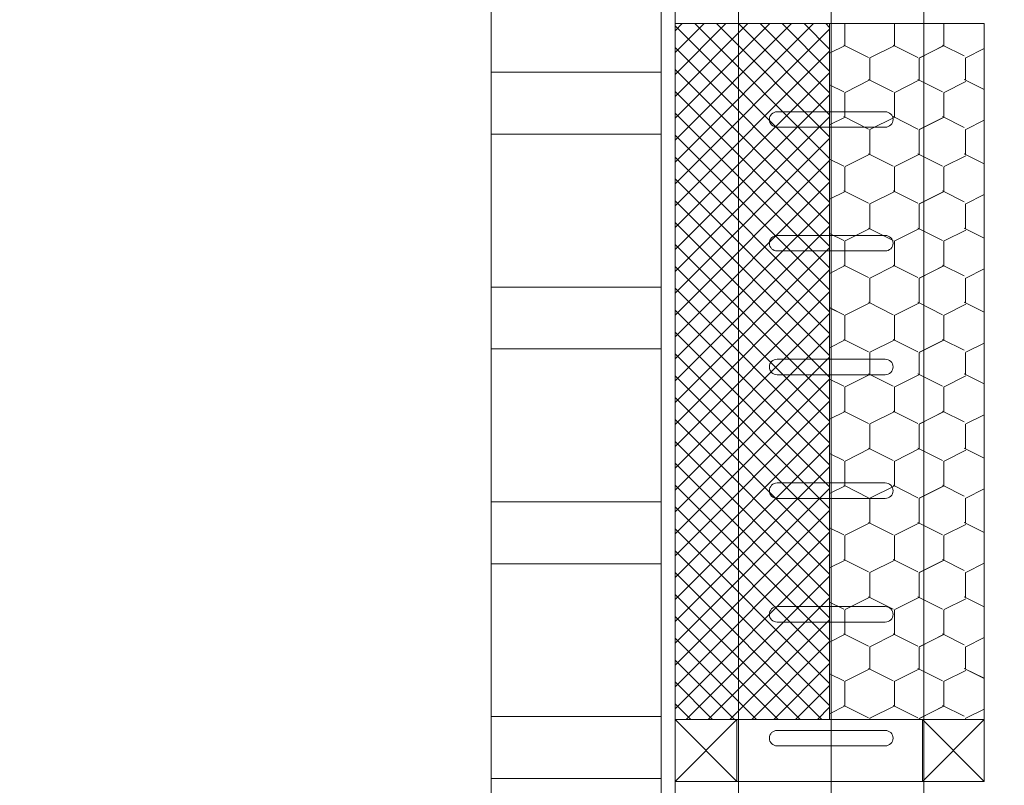
# Model space of a CAD drawing. Units: metres. Extents: x -2124 to 2135, y -1711 to 1627.
# Drawn here: x -937 to -912, y -945 to -925 of the extents above; entities that cross this region are included whole.
import ezdxf

# ---------------------------------------------------------------- set-up
doc = ezdxf.new("R2010")
doc.units = ezdxf.units.M
doc.header["$MEASUREMENT"] = 0
doc.linetypes.add('DGN Style 2', pattern=[340.138242, 204.082945, -136.055297])
for name, color, linetype, lineweight in [('0_Discontinues', 9, 'DGN Style 2', 0), ('0_LAMINA', 7, 'Continuous', 13), ('10_Fusta', 40, 'Continuous', 0), ('10_Fusta (Construction)', 40, 'Continuous', 0), ('20_Aïllament (Construction)', 2, 'Continuous', 0), ('20_Ferralla', 8, 'Continuous', 0), ('20_Ferralla (Construction)', 8, 'Continuous', 0)]:
    doc.layers.add(name, color=color, linetype=linetype, lineweight=lineweight)

# ---------------------------------------------------------------- blocks, each defined once
blk = doc.blocks.new('*U33')
at = {"layer": '0_Discontinues', "color": 8, "linetype": 'DGN Style 2'}
blk.add_line((-1423.227, 262.403), (-1423.227, -263.05), dxfattribs=at)
at = {"layer": '0_Discontinues', "color": 8, "linetype": 'DGN Style 2', "lineweight": 0}
blk.add_3dface([(1525.592, -257.144), (-1525.589, -257.144), (-1525.589, 256.497), (1525.592, 256.497)], dxfattribs=at)
blk = doc.blocks.new('*U73')
at = {"layer": '20_Ferralla (Construction)', "flags": 128}
for points in [[(-1.378, 0.199), (1.378, 0.199)], [(1.378, -0.195), (-1.378, -0.195)]]:
    blk.add_lwpolyline(points, dxfattribs=at)
at = {"layer": '20_Ferralla (Construction)'}
blk.add_arc((-1.378, 0.002), 0.197, 90, 270, dxfattribs=at)
at = {"layer": '20_Ferralla (Construction)', "extrusion": (0, 0, -1)}
blk.add_arc((-1.378, 0.002), 0.197, 90, 270, dxfattribs=at)
blk = doc.blocks.new('*U77')
at = {"layer": '20_Ferralla (Construction)'}
blk.add_3dface([(-2.361, -159.133), (2.364, -159.133), (2.364, 160.552), (-2.361, 160.552)], dxfattribs=at)
at = {"layer": '20_Ferralla'}
for p in [(0.002, 33.582), (0.002, 30.432), (0.002, 27.283), (0.002, 24.133), (0.002, 20.984), (0.002, 17.834)]:
    blk.add_blockref('*U73', p, dxfattribs=at)
blk = doc.blocks.new('*U78')
at = {"layer": '20_Ferralla'}
blk.add_blockref('*U77', (0, 0), dxfattribs=at)
blk = doc.blocks.new('*U86')
at = {"layer": '10_Fusta', "lineweight": 13}
blk.add_3dface([(1.1827, 1.3779), (-0.917, 1.3779), (-0.917, 1.0613), (1.1827, 1.0613)], dxfattribs=at)
at = {"layer": '10_Fusta (Construction)', "lineweight": 0}
for p, q in [((-0.917, 1.3779), (1.1827, 1.0613)), ((1.1827, 1.3779), (-0.917, 1.0613))]:
    blk.add_line(p, q, dxfattribs=at)
blk = doc.blocks.new('*U87')
at = {"layer": '10_Fusta', "lineweight": 0}
blk.add_3dface([(-2.361, 0.789), (-2.361, -0.786), (2.364, -0.786), (2.364, 0.789)], dxfattribs=at)
at = {"layer": '10_Fusta', "lineweight": 13, "xscale": 0.75, "yscale": 4.974999999999418, "zscale": 0.75, "rotation": 90}
for p in [(2.919, -0.098), (9.219, -0.098)]:
    blk.add_blockref('*U86', p, dxfattribs=at)
blk = doc.blocks.new('*U90')
at = {"layer": '10_Fusta (Construction)', "lineweight": 13}
for points in [[(1.16, 2.164), (1.16, -2.166), (2.735, -2.166), (2.735, 2.164)], [(6.628, 2.164), (6.628, -2.166), (8.203, -2.166), (8.203, 2.164)], [(12.096, 2.164), (12.096, -2.166), (13.671, -2.166), (13.671, 2.164)], [(17.564, 2.164), (17.564, -2.166), (19.139, -2.166), (19.139, 2.164)]]:
    blk.add_3dface(points, dxfattribs=at)
at = {"layer": '10_Fusta (Construction)'}
blk.add_3dface([(-24.606, -2.166), (-24.606, -2.521), (24.607, -2.521), (24.607, -2.166)], dxfattribs=at)

msp = doc.modelspace()

# ---------------------------------------------------------------- hatches: boundary and pattern name
at = {"layer": '20_Aïllament (Construction)'}
h = msp.add_hatch(dxfattribs=at)
h.set_pattern_fill('CROSSHATCH', color=256, style=0, pattern_type=2)
h.set_pattern_definition([(135, (5220.54764, 3628.13335), (-0.278388647, -0.278388647), []), (45, (5220.54764, 3628.13335), (-0.278388647, 0.278388647), [])])
h.paths.add_polyline_path([(-919.934, -943.066), (-915.997, -943.066), (-915.997, -925.35), (-919.934, -925.35)])
h = msp.add_hatch(dxfattribs=at)
h.set_pattern_fill('AÏLLAMENT-03', color=256, style=0, pattern_type=2)
h.set_pattern_definition([(270, (5222.995, 3555.472), (7.482362, -7.494488), [0.247913, -7.246575]), (270, (5224.2554, 3555.472), (7.482362, -7.494488), [0.247913, -7.246575]), (90, (5224.2554, 3555.224), (7.482362, -7.494488), [0.247913, -7.246575]), (270, (5225.516, 3555.472), (7.482362, -7.494488), [0.247913, -7.246575]), (270, (5226.776, 3555.472), (7.482362, -7.494488), [0.247913, -7.246575]), (90, (5226.776, 3555.224), (7.482362, -7.494488), [0.247913, -7.246575]), (270, (5228.036, 3555.472), (7.482362, -7.494488), [0.247913, -7.246575]), (270, (5229.2965, 3555.472), (7.482362, -7.494488), [0.247913, -7.246575]), (90, (5229.2965, 3555.224), (7.482362, -7.494488), [0.247913, -7.246575]), (270, (5222.995, 3553.6485), (7.482362, -7.494488), [0.315079, -7.179409]), (90, (5222.995, 3554.909), (7.482362, -7.494488), [0.315079, -7.179409]), (333.39782, (5222.995, 3554.9087), (7.4823452, -7.4944805), [0.704488, -16.032008]), (26.60218, (5223.625, 3554.5933), (-7.4823452, -7.4944805), [0.704882, -16.031614]), (153.39782, (5225.5157, 3553.6485), (7.4823452, -7.4944805), [0.704488, -16.032008]), (206.60218, (5224.8857, 3553.964), (-7.4823452, -7.4944805), [0.704882, -16.031614]), (270, (5224.2555, 3553.648), (7.482362, -7.494488), [0.314882, -7.179606]), (270, (5224.2554, 3555.224), (7.482362, -7.494488), [0.315079, -7.179409]), (333.39782, (5224.2554, 3554.9087), (7.4823452, -7.4944805), [0.704488, -16.032008]), (26.60218, (5224.8854, 3554.5933), (-7.4823452, -7.4944805), [0.704882, -16.031614]), (26.60218, (5222.995, 3553.6485), (-7.4823452, -7.4944805), [0.704488, -16.032008]), (90, (5224.2554, 3553.3334), (7.482362, -7.494488), [0.315079, -7.179409]), (153.39782, (5224.2554, 3553.6485), (7.4823452, -7.4944805), [0.704488, -16.032008]), (206.60218, (5223.6255, 3553.964), (-7.4823452, -7.4944805), [0.704882, -16.031614]), (90, (5224.2554, 3554.909), (7.482362, -7.494488), [0.315079, -7.179409]), (90, (5223.625, 3553.9635), (7.482362, -7.494488), [0.630118, -6.86437]), (153.39782, (5223.6253, 3554.5937), (7.4823452, -7.4944805), [0.704488, -16.032008]), (90, (5224.8856, 3553.9635), (7.482362, -7.494488), [0.630118, -6.86437]), (153.39782, (5224.8856, 3554.5937), (7.4823452, -7.4944805), [0.704488, -16.032008]), (206.60218, (5224.2556, 3554.9092), (-7.4823452, -7.4944805), [0.704882, -16.031614]), (270, (5223.6254, 3554.5935), (7.482362, -7.494488), [0.629961, -6.864528]), (333.39782, (5223.6254, 3553.9635), (7.4823452, -7.4944805), [0.704449, -16.032047]), (26.60218, (5224.2552, 3553.648), (-7.4823452, -7.4944805), [0.704843, -16.031654]), (270, (5225.516, 3553.6485), (7.482362, -7.494488), [0.315079, -7.179409]), (90, (5225.516, 3554.909), (7.482362, -7.494488), [0.315079, -7.179409]), (333.39782, (5225.5157, 3554.9087), (7.4823452, -7.4944805), [0.704488, -16.032008]), (26.60218, (5226.1456, 3554.5933), (-7.4823452, -7.4944805), [0.704882, -16.031614]), (153.39782, (5228.0362, 3553.6485), (7.4823452, -7.4944805), [0.704488, -16.032008]), (206.60218, (5227.4063, 3553.964), (-7.4823452, -7.4944805), [0.704882, -16.031614]), (270, (5226.776, 3553.648), (7.482362, -7.494488), [0.314882, -7.179606]), (270, (5226.776, 3555.224), (7.482362, -7.494488), [0.315079, -7.179409]), (333.39782, (5226.776, 3554.9087), (7.4823452, -7.4944805), [0.704488, -16.032008]), (26.60218, (5227.406, 3554.5933), (-7.4823452, -7.4944805), [0.704882, -16.031614]), (26.60218, (5225.5157, 3553.6485), (-7.4823452, -7.4944805), [0.704488, -16.032008]), (90, (5226.776, 3553.3334), (7.482362, -7.494488), [0.315079, -7.179409]), (153.39782, (5226.776, 3553.6485), (7.4823452, -7.4944805), [0.704488, -16.032008]), (206.60218, (5226.146, 3553.964), (-7.4823452, -7.4944805), [0.704882, -16.031614]), (90, (5226.776, 3554.909), (7.482362, -7.494488), [0.315079, -7.179409]), (90, (5226.146, 3553.9635), (7.482362, -7.494488), [0.630118, -6.86437]), (153.39782, (5226.1458, 3554.5937), (7.4823452, -7.4944805), [0.704488, -16.032008]), (90, (5227.406, 3553.9635), (7.482362, -7.494488), [0.630118, -6.86437]), (153.39782, (5227.406, 3554.5937), (7.4823452, -7.4944805), [0.704488, -16.032008]), (206.60218, (5226.776, 3554.9092), (-7.4823452, -7.4944805), [0.704882, -16.031614]), (270, (5226.146, 3554.5935), (7.482362, -7.494488), [0.629961, -6.864528]), (333.39782, (5226.146, 3553.9635), (7.4823452, -7.4944805), [0.704449, -16.032047]), (26.60218, (5226.7757, 3553.648), (-7.4823452, -7.4944805), [0.704843, -16.031654]), (270, (5228.036, 3553.6485), (7.482362, -7.494488), [0.315079, -7.179409]), (90, (5228.036, 3554.909), (7.482362, -7.494488), [0.315079, -7.179409]), (333.39782, (5228.0362, 3554.9087), (7.4823452, -7.4944805), [0.704488, -16.032008]), (26.60218, (5228.666, 3554.5933), (-7.4823452, -7.4944805), [0.704882, -16.031614]), (153.39782, (5230.4775, 3553.688), (7.4823452, -7.4944805), [0.615945, -16.120551]), (206.60218, (5229.9267, 3553.964), (-7.4823452, -7.4944805), [0.704843, -16.031693]), (270, (5229.2965, 3553.648), (7.482362, -7.494488), [0.314882, -7.179606]), (270, (5229.2965, 3555.224), (7.482362, -7.494488), [0.315079, -7.179409]), (333.39782, (5229.2965, 3554.9087), (7.4823452, -7.4944805), [0.704488, -16.032008]), (26.60218, (5229.9264, 3554.5933), (-7.4823452, -7.4944805), [0.616339, -16.120157]), (26.60218, (5228.0362, 3553.6485), (-7.4823452, -7.4944805), [0.704488, -16.032008]), (90, (5229.2965, 3553.3334), (7.482362, -7.494488), [0.315079, -7.179409]), (153.39782, (5229.2965, 3553.6485), (7.4823452, -7.4944805), [0.704488, -16.032008]), (206.60218, (5228.6665, 3553.964), (-7.4823452, -7.4944805), [0.704882, -16.031614]), (90, (5229.2965, 3554.909), (7.482362, -7.494488), [0.315079, -7.179409]), (90, (5228.666, 3553.9635), (7.482362, -7.494488), [0.630118, -6.86437]), (153.39782, (5228.6663, 3554.5937), (7.4823452, -7.4944805), [0.704488, -16.032008]), (90, (5229.9266, 3553.9635), (7.482362, -7.494488), [0.630118, -6.86437]), (153.39782, (5229.9266, 3554.5937), (7.4823452, -7.4944805), [0.704488, -16.032008]), (206.60218, (5229.2967, 3554.9092), (-7.4823452, -7.4944805), [0.704882, -16.031614]), (270, (5228.6664, 3554.5935), (7.482362, -7.494488), [0.629961, -6.864528]), (333.39782, (5228.6664, 3553.9635), (7.4823452, -7.4944805), [0.704449, -16.032047]), (26.60218, (5229.2963, 3553.648), (-7.4823452, -7.4944805), [0.704843, -16.031654]), (270, (5222.995, 3551.758), (7.482362, -7.494488), [0.315079, -7.179409]), (90, (5222.995, 3553.0184), (7.482362, -7.494488), [0.315079, -7.179409]), (333.39782, (5222.995, 3553.0184), (7.4823452, -7.4944805), [0.704488, -16.032008]), (26.60218, (5223.625, 3552.703), (-7.4823452, -7.4944805), [0.704882, -16.031614]), (153.39782, (5225.5157, 3551.758), (7.4823452, -7.4944805), [0.704488, -16.032008]), (206.60218, (5224.8857, 3552.0736), (-7.4823452, -7.4944805), [0.704882, -16.031614]), (270, (5224.2555, 3551.758), (7.482362, -7.494488), [0.314882, -7.179606]), (270, (5224.2554, 3553.3334), (7.482362, -7.494488), [0.315079, -7.179409]), (333.39782, (5224.2554, 3553.0184), (7.4823452, -7.4944805), [0.704488, -16.032008]), (26.60218, (5224.8854, 3552.703), (-7.4823452, -7.4944805), [0.704882, -16.031614]), (26.60218, (5222.995, 3551.758), (-7.4823452, -7.4944805), [0.704488, -16.032008]), (90, (5224.2554, 3551.443), (7.482362, -7.494488), [0.315079, -7.179409]), (153.39782, (5224.2554, 3551.758), (7.4823452, -7.4944805), [0.704488, -16.032008]), (206.60218, (5223.6255, 3552.0736), (-7.4823452, -7.4944805), [0.704882, -16.031614]), (90, (5224.2554, 3553.0184), (7.482362, -7.494488), [0.315079, -7.179409]), (90, (5223.625, 3552.073), (7.482362, -7.494488), [0.630118, -6.86437]), (153.39782, (5223.6253, 3552.7033), (7.4823452, -7.4944805), [0.704488, -16.032008]), (90, (5224.8856, 3552.073), (7.482362, -7.494488), [0.630118, -6.86437]), (153.39782, (5224.8856, 3552.7033), (7.4823452, -7.4944805), [0.704488, -16.032008]), (206.60218, (5224.2556, 3553.0188), (-7.4823452, -7.4944805), [0.704882, -16.031614]), (270, (5223.6254, 3552.703), (7.482362, -7.494488), [0.629961, -6.864528]), (333.39782, (5223.6254, 3552.0732), (7.4823452, -7.4944805), [0.704449, -16.032047]), (26.60218, (5224.2552, 3551.7578), (-7.4823452, -7.4944805), [0.704843, -16.031654]), (270, (5225.516, 3551.758), (7.482362, -7.494488), [0.315079, -7.179409]), (90, (5225.516, 3553.0184), (7.482362, -7.494488), [0.315079, -7.179409]), (333.39782, (5225.5157, 3553.0184), (7.4823452, -7.4944805), [0.704488, -16.032008]), (26.60218, (5226.1456, 3552.703), (-7.4823452, -7.4944805), [0.704882, -16.031614]), (153.39782, (5228.0362, 3551.758), (7.4823452, -7.4944805), [0.704488, -16.032008]), (206.60218, (5227.4063, 3552.0736), (-7.4823452, -7.4944805), [0.704882, -16.031614]), (270, (5226.776, 3551.758), (7.482362, -7.494488), [0.314882, -7.179606]), (270, (5226.776, 3553.3334), (7.482362, -7.494488), [0.315079, -7.179409]), (333.39782, (5226.776, 3553.0184), (7.4823452, -7.4944805), [0.704488, -16.032008]), (26.60218, (5227.406, 3552.703), (-7.4823452, -7.4944805), [0.704882, -16.031614]), (26.60218, (5225.5157, 3551.758), (-7.4823452, -7.4944805), [0.704488, -16.032008]), (90, (5226.776, 3551.443), (7.482362, -7.494488), [0.315079, -7.179409]), (153.39782, (5226.776, 3551.758), (7.4823452, -7.4944805), [0.704488, -16.032008]), (206.60218, (5226.146, 3552.0736), (-7.4823452, -7.4944805), [0.704882, -16.031614]), (90, (5226.776, 3553.0184), (7.482362, -7.494488), [0.315079, -7.179409]), (90, (5226.146, 3552.073), (7.482362, -7.494488), [0.630118, -6.86437]), (153.39782, (5226.1458, 3552.7033), (7.4823452, -7.4944805), [0.704488, -16.032008]), (90, (5227.406, 3552.073), (7.482362, -7.494488), [0.630118, -6.86437]), (153.39782, (5227.406, 3552.7033), (7.4823452, -7.4944805), [0.704488, -16.032008]), (206.60218, (5226.776, 3553.0188), (-7.4823452, -7.4944805), [0.704882, -16.031614]), (270, (5226.146, 3552.703), (7.482362, -7.494488), [0.629961, -6.864528]), (333.39782, (5226.146, 3552.0732), (7.4823452, -7.4944805), [0.704449, -16.032047]), (26.60218, (5226.7757, 3551.7578), (-7.4823452, -7.4944805), [0.704843, -16.031654]), (270, (5228.036, 3551.758), (7.482362, -7.494488), [0.315079, -7.179409]), (90, (5228.036, 3553.0184), (7.482362, -7.494488), [0.315079, -7.179409]), (333.39782, (5228.0362, 3553.0184), (7.4823452, -7.4944805), [0.704488, -16.032008]), (26.60218, (5228.666, 3552.703), (-7.4823452, -7.4944805), [0.704882, -16.031614]), (153.39782, (5230.4775, 3551.7977), (7.4823452, -7.4944805), [0.615945, -16.120551]), (206.60218, (5229.9267, 3552.0735), (-7.4823452, -7.4944805), [0.704843, -16.031693]), (270, (5229.2965, 3551.758), (7.482362, -7.494488), [0.314882, -7.179606]), (270, (5229.2965, 3553.3334), (7.482362, -7.494488), [0.315079, -7.179409]), (333.39782, (5229.2965, 3553.0184), (7.4823452, -7.4944805), [0.704488, -16.032008]), (26.60218, (5229.9264, 3552.703), (-7.4823452, -7.4944805), [0.616339, -16.120157]), (26.60218, (5228.0362, 3551.758), (-7.4823452, -7.4944805), [0.704488, -16.032008]), (90, (5229.2965, 3551.443), (7.482362, -7.494488), [0.315079, -7.179409]), (153.39782, (5229.2965, 3551.758), (7.4823452, -7.4944805), [0.704488, -16.032008]), (206.60218, (5228.6665, 3552.0736), (-7.4823452, -7.4944805), [0.704882, -16.031614]), (90, (5229.2965, 3553.0184), (7.482362, -7.494488), [0.315079, -7.179409]), (90, (5228.666, 3552.073), (7.482362, -7.494488), [0.630118, -6.86437]), (153.39782, (5228.6663, 3552.7033), (7.4823452, -7.4944805), [0.704488, -16.032008]), (90, (5229.9266, 3552.073), (7.482362, -7.494488), [0.630118, -6.86437]), (153.39782, (5229.9266, 3552.7033), (7.4823452, -7.4944805), [0.704488, -16.032008]), (206.60218, (5229.2967, 3553.0188), (-7.4823452, -7.4944805), [0.704882, -16.031614]), (270, (5228.6664, 3552.703), (7.482362, -7.494488), [0.629961, -6.864528]), (333.39782, (5228.6664, 3552.0732), (7.4823452, -7.4944805), [0.704449, -16.032047]), (26.60218, (5229.2963, 3551.7578), (-7.4823452, -7.4944805), [0.704843, -16.031654]), (270, (5222.995, 3549.868), (7.482362, -7.494488), [0.315079, -7.179409]), (90, (5222.995, 3551.128), (7.482362, -7.494488), [0.315079, -7.179409]), (333.39782, (5222.995, 3551.128), (7.4823452, -7.4944805), [0.704488, -16.032008]), (26.60218, (5223.625, 3550.8125), (-7.4823452, -7.4944805), [0.704882, -16.031614]), (153.39782, (5225.5157, 3549.8677), (7.4823452, -7.4944805), [0.704488, -16.032008]), (206.60218, (5224.8857, 3550.1832), (-7.4823452, -7.4944805), [0.704882, -16.031614]), (270, (5224.2555, 3549.8676), (7.482362, -7.494488), [0.314882, -7.179606]), (270, (5224.2554, 3551.443), (7.482362, -7.494488), [0.315079, -7.179409]), (333.39782, (5224.2554, 3551.128), (7.4823452, -7.4944805), [0.704488, -16.032008]), (26.60218, (5224.8854, 3550.8125), (-7.4823452, -7.4944805), [0.704882, -16.031614]), (26.60218, (5222.995, 3549.8677), (-7.4823452, -7.4944805), [0.704488, -16.032008]), (90, (5224.2554, 3549.553), (7.482362, -7.494488), [0.315079, -7.179409]), (153.39782, (5224.2554, 3549.8677), (7.4823452, -7.4944805), [0.704488, -16.032008]), (206.60218, (5223.6255, 3550.1832), (-7.4823452, -7.4944805), [0.704882, -16.031614]), (90, (5224.2554, 3551.128), (7.482362, -7.494488), [0.315079, -7.179409]), (90, (5223.625, 3550.183), (7.482362, -7.494488), [0.630118, -6.86437]), (153.39782, (5223.6253, 3550.813), (7.4823452, -7.4944805), [0.704488, -16.032008]), (90, (5224.8856, 3550.183), (7.482362, -7.494488), [0.630118, -6.86437]), (153.39782, (5224.8856, 3550.813), (7.4823452, -7.4944805), [0.704488, -16.032008]), (206.60218, (5224.2556, 3551.1284), (-7.4823452, -7.4944805), [0.704882, -16.031614]), (270, (5223.6254, 3550.813), (7.482362, -7.494488), [0.629961, -6.864528]), (333.39782, (5223.6254, 3550.1828), (7.4823452, -7.4944805), [0.704449, -16.032047]), (26.60218, (5224.2552, 3549.8674), (-7.4823452, -7.4944805), [0.704843, -16.031654]), (270, (5225.516, 3549.868), (7.482362, -7.494488), [0.315079, -7.179409]), (90, (5225.516, 3551.128), (7.482362, -7.494488), [0.315079, -7.179409]), (333.39782, (5225.5157, 3551.128), (7.4823452, -7.4944805), [0.704488, -16.032008]), (26.60218, (5226.1456, 3550.8125), (-7.4823452, -7.4944805), [0.704882, -16.031614]), (153.39782, (5228.0362, 3549.8677), (7.4823452, -7.4944805), [0.704488, -16.032008]), (206.60218, (5227.4063, 3550.1832), (-7.4823452, -7.4944805), [0.704882, -16.031614]), (270, (5226.776, 3549.8676), (7.482362, -7.494488), [0.314882, -7.179606]), (270, (5226.776, 3551.443), (7.482362, -7.494488), [0.315079, -7.179409]), (333.39782, (5226.776, 3551.128), (7.4823452, -7.4944805), [0.704488, -16.032008]), (26.60218, (5227.406, 3550.8125), (-7.4823452, -7.4944805), [0.704882, -16.031614]), (26.60218, (5225.5157, 3549.8677), (-7.4823452, -7.4944805), [0.704488, -16.032008]), (90, (5226.776, 3549.553), (7.482362, -7.494488), [0.315079, -7.179409]), (153.39782, (5226.776, 3549.8677), (7.4823452, -7.4944805), [0.704488, -16.032008]), (206.60218, (5226.146, 3550.1832), (-7.4823452, -7.4944805), [0.704882, -16.031614]), (90, (5226.776, 3551.128), (7.482362, -7.494488), [0.315079, -7.179409]), (90, (5226.146, 3550.183), (7.482362, -7.494488), [0.630118, -6.86437]), (153.39782, (5226.1458, 3550.813), (7.4823452, -7.4944805), [0.704488, -16.032008]), (90, (5227.406, 3550.183), (7.482362, -7.494488), [0.630118, -6.86437]), (153.39782, (5227.406, 3550.813), (7.4823452, -7.4944805), [0.704488, -16.032008]), (206.60218, (5226.776, 3551.1284), (-7.4823452, -7.4944805), [0.704882, -16.031614]), (270, (5226.146, 3550.813), (7.482362, -7.494488), [0.629961, -6.864528]), (333.39782, (5226.146, 3550.1828), (7.4823452, -7.4944805), [0.704449, -16.032047]), (26.60218, (5226.7757, 3549.8674), (-7.4823452, -7.4944805), [0.704843, -16.031654]), (270, (5228.036, 3549.868), (7.482362, -7.494488), [0.315079, -7.179409]), (90, (5228.036, 3551.128), (7.482362, -7.494488), [0.315079, -7.179409]), (333.39782, (5228.0362, 3551.128), (7.4823452, -7.4944805), [0.704488, -16.032008]), (26.60218, (5228.666, 3550.8125), (-7.4823452, -7.4944805), [0.704882, -16.031614]), (153.39782, (5230.4775, 3549.9073), (7.4823452, -7.4944805), [0.615945, -16.120551]), (206.60218, (5229.9267, 3550.183), (-7.4823452, -7.4944805), [0.704843, -16.031693]), (270, (5229.2965, 3549.8675), (7.482362, -7.494488), [0.314882, -7.179606]), (270, (5229.2965, 3551.443), (7.482362, -7.494488), [0.315079, -7.179409]), (333.39782, (5229.2965, 3551.128), (7.4823452, -7.4944805), [0.704488, -16.032008]), (26.60218, (5229.9264, 3550.8125), (-7.4823452, -7.4944805), [0.616339, -16.120157]), (26.60218, (5228.0362, 3549.8677), (-7.4823452, -7.4944805), [0.704488, -16.032008]), (90, (5229.2965, 3549.553), (7.482362, -7.494488), [0.315079, -7.179409]), (153.39782, (5229.2965, 3549.8677), (7.4823452, -7.4944805), [0.704488, -16.032008]), (206.60218, (5228.6665, 3550.1832), (-7.4823452, -7.4944805), [0.704882, -16.031614]), (90, (5229.2965, 3551.128), (7.482362, -7.494488), [0.315079, -7.179409]), (90, (5228.666, 3550.183), (7.482362, -7.494488), [0.630118, -6.86437]), (153.39782, (5228.6663, 3550.813), (7.4823452, -7.4944805), [0.704488, -16.032008]), (90, (5229.9266, 3550.183), (7.482362, -7.494488), [0.630118, -6.86437]), (153.39782, (5229.9266, 3550.813), (7.4823452, -7.4944805), [0.704488, -16.032008]), (206.60218, (5229.2967, 3551.1284), (-7.4823452, -7.4944805), [0.704882, -16.031614]), (270, (5228.6664, 3550.813), (7.482362, -7.494488), [0.629961, -6.864528]), (333.39782, (5228.6664, 3550.1828), (7.4823452, -7.4944805), [0.704449, -16.032047]), (26.60218, (5229.2963, 3549.8674), (-7.4823452, -7.4944805), [0.704843, -16.031654]), (90, (5222.995, 3549.2376), (7.482362, -7.494488), [0.315079, -7.179409]), (333.39782, (5222.995, 3549.2376), (7.4823452, -7.4944805), [0.704488, -16.032008]), (26.60218, (5223.625, 3548.922), (-7.4823452, -7.4944805), [0.704882, -16.031614]), (153.39782, (5225.5157, 3547.9774), (7.4823452, -7.4944805), [0.704488, -16.032008]), (206.60218, (5224.8857, 3548.293), (-7.4823452, -7.4944805), [0.704882, -16.031614]), (116.52796, (5224.2555, 3547.977), (7.4823608, -7.4944887), [0.000197, -16.752598]), (270, (5224.2554, 3549.553), (7.482362, -7.494488), [0.315079, -7.179409]), (333.39782, (5224.2554, 3549.2376), (7.4823452, -7.4944805), [0.704488, -16.032008]), (26.60218, (5224.8854, 3548.922), (-7.4823452, -7.4944805), [0.704882, -16.031614]), (26.60218, (5222.995, 3547.9774), (-7.4823452, -7.4944805), [0.704488, -16.032008]), (90, (5224.2554, 3547.977), (7.482362, -7.494488), [0, -7.494488]), (153.39782, (5224.2554, 3547.9774), (7.4823452, -7.4944805), [0.704488, -16.032008]), (206.60218, (5223.6255, 3548.293), (-7.4823452, -7.4944805), [0.704882, -16.031614]), (90, (5224.2554, 3549.2376), (7.482362, -7.494488), [0.315079, -7.179409]), (90, (5223.625, 3548.2924), (7.482362, -7.494488), [0.630118, -6.86437]), (153.39782, (5223.6253, 3548.9226), (7.4823452, -7.4944805), [0.704488, -16.032008]), (90, (5224.8856, 3548.2924), (7.482362, -7.494488), [0.630118, -6.86437]), (153.39782, (5224.8856, 3548.9226), (7.4823452, -7.4944805), [0.704488, -16.032008]), (206.60218, (5224.2556, 3549.238), (-7.4823452, -7.4944805), [0.704882, -16.031614]), (270, (5223.6254, 3548.922), (7.482362, -7.494488), [0.629961, -6.864528]), (333.39782, (5223.6254, 3548.2924), (7.4823452, -7.4944805), [0.704449, -16.032047]), (26.60218, (5224.2552, 3547.977), (-7.4823452, -7.4944805), [0.704843, -16.031654]), (90, (5225.516, 3549.2376), (7.482362, -7.494488), [0.315079, -7.179409]), (333.39782, (5225.5157, 3549.2376), (7.4823452, -7.4944805), [0.704488, -16.032008]), (26.60218, (5226.1456, 3548.922), (-7.4823452, -7.4944805), [0.704882, -16.031614]), (153.39782, (5228.0362, 3547.9774), (7.4823452, -7.4944805), [0.704488, -16.032008]), (206.60218, (5227.4063, 3548.293), (-7.4823452, -7.4944805), [0.704882, -16.031614]), (116.52796, (5226.776, 3547.977), (7.4823608, -7.4944887), [0.000197, -16.752598]), (270, (5226.776, 3549.553), (7.482362, -7.494488), [0.315079, -7.179409]), (333.39782, (5226.776, 3549.2376), (7.4823452, -7.4944805), [0.704488, -16.032008]), (26.60218, (5227.406, 3548.922), (-7.4823452, -7.4944805), [0.704882, -16.031614]), (26.60218, (5225.5157, 3547.9774), (-7.4823452, -7.4944805), [0.704488, -16.032008]), (90, (5226.776, 3547.977), (7.482362, -7.494488), [0, -7.494488]), (153.39782, (5226.776, 3547.9774), (7.4823452, -7.4944805), [0.704488, -16.032008]), (206.60218, (5226.146, 3548.293), (-7.4823452, -7.4944805), [0.704882, -16.031614]), (90, (5226.776, 3549.2376), (7.482362, -7.494488), [0.315079, -7.179409]), (90, (5226.146, 3548.2924), (7.482362, -7.494488), [0.630118, -6.86437]), (153.39782, (5226.1458, 3548.9226), (7.4823452, -7.4944805), [0.704488, -16.032008]), (90, (5227.406, 3548.2924), (7.482362, -7.494488), [0.630118, -6.86437]), (153.39782, (5227.406, 3548.9226), (7.4823452, -7.4944805), [0.704488, -16.032008]), (206.60218, (5226.776, 3549.238), (-7.4823452, -7.4944805), [0.704882, -16.031614]), (270, (5226.146, 3548.922), (7.482362, -7.494488), [0.629961, -6.864528]), (333.39782, (5226.146, 3548.2924), (7.4823452, -7.4944805), [0.704449, -16.032047]), (26.60218, (5226.7757, 3547.977), (-7.4823452, -7.4944805), [0.704843, -16.031654]), (90, (5228.036, 3549.2376), (7.482362, -7.494488), [0.315079, -7.179409]), (333.39782, (5228.0362, 3549.2376), (7.4823452, -7.4944805), [0.704488, -16.032008]), (26.60218, (5228.666, 3548.922), (-7.4823452, -7.4944805), [0.704882, -16.031614]), (153.39782, (5230.4775, 3548.017), (7.4823452, -7.4944805), [0.615945, -16.120551]), (206.60218, (5229.9267, 3548.2928), (-7.4823452, -7.4944805), [0.704843, -16.031693]), (116.52796, (5229.2965, 3547.977), (7.4823608, -7.4944887), [0.000236, -16.752559]), (270, (5229.2965, 3549.553), (7.482362, -7.494488), [0.315079, -7.179409]), (333.39782, (5229.2965, 3549.2376), (7.4823452, -7.4944805), [0.704488, -16.032008]), (26.60218, (5229.9264, 3548.922), (-7.4823452, -7.4944805), [0.616339, -16.120157]), (26.60218, (5228.0362, 3547.9774), (-7.4823452, -7.4944805), [0.704488, -16.032008]), (90, (5229.2965, 3547.977), (7.482362, -7.494488), [0, -7.494488]), (153.39782, (5229.2965, 3547.9774), (7.4823452, -7.4944805), [0.704488, -16.032008]), (206.60218, (5228.6665, 3548.293), (-7.4823452, -7.4944805), [0.704882, -16.031614]), (90, (5229.2965, 3549.2376), (7.482362, -7.494488), [0.315079, -7.179409]), (90, (5228.666, 3548.2924), (7.482362, -7.494488), [0.630118, -6.86437]), (153.39782, (5228.6663, 3548.9226), (7.4823452, -7.4944805), [0.704488, -16.032008]), (90, (5229.9266, 3548.2924), (7.482362, -7.494488), [0.630118, -6.86437]), (153.39782, (5229.9266, 3548.9226), (7.4823452, -7.4944805), [0.704488, -16.032008]), (206.60218, (5229.2967, 3549.238), (-7.4823452, -7.4944805), [0.704882, -16.031614]), (270, (5228.6664, 3548.922), (7.482362, -7.494488), [0.629961, -6.864528]), (333.39782, (5228.6664, 3548.2924), (7.4823452, -7.4944805), [0.704449, -16.032047]), (26.60218, (5229.2963, 3547.977), (-7.4823452, -7.4944805), [0.704843, -16.031654])])
h.paths.add_polyline_path([(-915.997, -943.066), (-912.06, -943.066), (-912.06, -925.35), (-915.997, -925.35)])

# ---------------------------------------------------------------- linework, layer by layer
at = {"layer": '0_LAMINA', "lineweight": 0, "ltscale": 1000}
msp.add_3dface([(-2064.96, -1711.234), (2135.04, -1711.234), (2135.04, 1258.766), (-2064.96, 1258.766)], dxfattribs=at)
at = {"layer": '10_Fusta (Construction)', "linetype": 'Continuous', "lineweight": 0}
msp.add_3dface([(-924.619, -1054.365), (-920.289, -1054.365), (-920.289, -912.633), (-924.619, -912.633)], dxfattribs=at)
at = {"layer": '20_Aïllament (Construction)', "flags": 128}
msp.add_lwpolyline([(-919.934, -943.066), (-919.934, -943.066), (-915.997, -943.066), (-915.997, -925.35), (-919.934, -925.35), (-919.934, -925.35), (-919.934, -943.066)], close=True, dxfattribs=at)
at = {"layer": '20_Aïllament (Construction)', "lineweight": 0}
msp.add_3dface([(-915.997, -943.066), (-912.06, -943.066), (-912.06, -925.35), (-915.997, -925.35)], dxfattribs=at)

# ---------------------------------------------------------------- block references
at = {"layer": '0_Discontinues', "color": 8, "linetype": 'DGN Style 2'}
msp.add_blockref('*U33', (507.269, -1035.942), dxfattribs=at)
at = {"layer": '10_Fusta', "lineweight": 13, "extrusion": (0, 0, -1), "rotation": 270}
msp.add_blockref('*U90', (922.455, -925.428), dxfattribs=at)
at = {"layer": '10_Fusta', "lineweight": 13}
msp.add_blockref('*U87', (-915.999, -943.855), dxfattribs=at)
at = {"layer": '20_Ferralla', "lineweight": 13}
msp.add_blockref('*U78', (-915.96, -961.375), dxfattribs=at)

doc.saveas('drawing.dxf')
